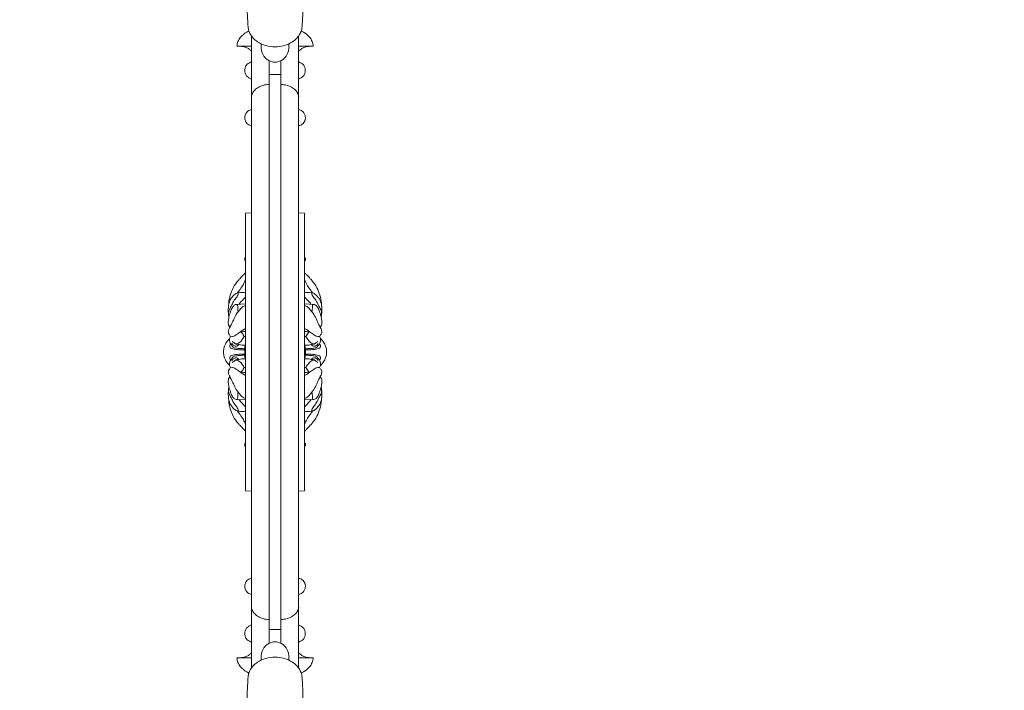
# Model space of a CAD drawing. Units: millimetres. Extents: x -16 to 1537, y -11 to 1333.
# Drawn here: x 870 to 1204, y 617 to 845 of the extents above; entities that cross this region are included whole.
import ezdxf

# ---------------------------------------------------------------- set-up
doc = ezdxf.new("R2010")
doc.units = ezdxf.units.MM
doc.layers.get('0').update_dxf_attribs({"lineweight": 5})

# ---------------------------------------------------------------- blocks, each defined once
blk = doc.blocks.new('L-033f')
for p, q in [((948.84, 839.1), (948.84, 731.95)), ((964.82, 839.1), (964.82, 731.95)), ((948.83, 835.62), (943.91, 835.62)), ((964.83, 835.62), (969.74, 835.62)), ((954.83, 830.72), (954.83, 732.04)), ((958.83, 830.72), (958.83, 732.04)), ((954.83, 826.05), (956.83, 826.05)), ((958.83, 826.05), (956.83, 826.05)), ((948.84, 779.11), (946.83, 779.06)), ((946.83, 779.06), (946.83, 732.01)), ((964.81, 779.11), (966.83, 779.06)), ((966.83, 779.06), (966.83, 732.01)), ((946.56, 762.96), (946.83, 762.9)), ((967.1, 762.96), (966.83, 762.9)), ((943.7, 748.09), (946.83, 748.27)), ((969.96, 748.09), (966.82, 748.27)), ((946.42, 737.22), (946.82, 737.23)), ((967.24, 737.22), (966.84, 737.23)), ((946.83, 684.95), (946.83, 732)), ((948.84, 624.91), (948.84, 732.07)), ((954.83, 633.3), (954.83, 731.97)), ((958.83, 633.3), (958.83, 731.97)), ((964.82, 624.91), (964.82, 732.07)), ((966.83, 684.95), (966.83, 732)), ((946.42, 726.79), (946.82, 726.79)), ((967.24, 726.79), (966.84, 726.79)), ((943.7, 715.93), (946.83, 715.74)), ((969.96, 715.93), (966.82, 715.74)), ((946.56, 701.05), (946.83, 701.11)), ((967.1, 701.05), (966.83, 701.11)), ((948.84, 684.9), (946.83, 684.95)), ((964.81, 684.9), (966.83, 684.95)), ((954.83, 637.96), (956.83, 637.96)), ((958.83, 637.96), (956.83, 637.96)), ((948.83, 628.4), (943.91, 628.4)), ((964.83, 628.4), (969.74, 628.4))]:
    blk.add_line(p, q)
for points, knots in [([(947.05, 860.5), (947.36, 859.38), (947.89, 856.74), (947.54, 852.22), (947.34, 847.57), (947.59, 843.84), (947.7, 841.42), (948.54, 839.17), (950.58, 837.05), (953.68, 835.64), (955.8, 835.38), (956.86, 835.41)], [0, 0, 0, 0, 3.485306, 8.002277, 13.51565, 17.446157, 19.225278, 20.735529, 24.545812, 27.654892, 30.830577, 30.830577, 30.830577, 30.830577]), ([(966.61, 860.5), (966.3, 859.38), (965.77, 856.74), (966.12, 852.22), (966.31, 847.57), (966.06, 843.84), (965.95, 841.42), (965.12, 839.17), (963.08, 837.05), (959.98, 835.64), (957.86, 835.38), (956.8, 835.41)], [0, 0, 0, 0, 3.485306, 8.002277, 13.51565, 17.446157, 19.225278, 20.735529, 24.545812, 27.654892, 30.830577, 30.830577, 30.830577, 30.830577]), ([(943.91, 835.61), (943.96, 836.15), (944.21, 837.25), (945.25, 839), (946.67, 840.1), (947.73, 840.6), (947.99, 840.71)], [0, 0, 0, 0, 1.627631, 3.321139, 6.01174, 6.854158, 6.854158, 6.854158, 6.854158]), ([(969.74, 835.61), (969.7, 836.15), (969.45, 837.25), (968.41, 839), (966.99, 840.1), (965.92, 840.6), (965.66, 840.71)], [0, 0, 0, 0, 1.627631, 3.321139, 6.01174, 6.854158, 6.854158, 6.854158, 6.854158]), ([(943.91, 835.61), (944.44, 835.64), (945.51, 835.59), (946.95, 835.33), (948.04, 834.67), (948.59, 834.18), (948.83, 833.91)], [0, 0, 0, 0, 1.597772, 3.200835, 4.325116, 5.392608, 5.392608, 5.392608, 5.392608]), ([(952.19, 836.39), (952.11, 835.91), (952.01, 834.18), (953.09, 831.54), (955.34, 830.36), (956.5, 830.22), (956.8, 830.22)], [0, 0, 0, 0, 1.458055, 5.171242, 7.744249, 8.654201, 8.654201, 8.654201, 8.654201]), ([(961.46, 836.39), (961.55, 835.91), (961.64, 834.18), (960.56, 831.54), (958.31, 830.36), (957.16, 830.22), (956.85, 830.22)], [0, 0, 0, 0, 1.458055, 5.171242, 7.744249, 8.654201, 8.654201, 8.654201, 8.654201]), ([(969.75, 835.61), (969.22, 835.64), (968.15, 835.59), (966.71, 835.33), (965.61, 834.67), (965.07, 834.18), (964.83, 833.91)], [0, 0, 0, 0, 1.597772, 3.200835, 4.325116, 5.392608, 5.392608, 5.392608, 5.392608]), ([(948.84, 830.31), (948.61, 830.22), (948.11, 829.98), (947.41, 829.57), (946.81, 828.84), (946.59, 827.88), (946.6, 826.8), (946.97, 825.69), (947.85, 824.92), (948.53, 824.55), (948.84, 824.43)], [0, 0, 0, 0, 0.73823, 1.659419, 2.417005, 3.495554, 4.551592, 5.616888, 6.918481, 7.926277, 7.926277, 7.926277, 7.926277]), ([(964.81, 830.31), (965.04, 830.22), (965.54, 829.98), (966.25, 829.57), (966.84, 828.84), (967.07, 827.88), (967.06, 826.8), (966.68, 825.69), (965.81, 824.92), (965.13, 824.55), (964.81, 824.43)], [0, 0, 0, 0, 0.73823, 1.659419, 2.417005, 3.495554, 4.551592, 5.616888, 6.918481, 7.926277, 7.926277, 7.926277, 7.926277]), ([(954.82, 822.63), (954.5, 822.63), (953.43, 822.56), (951.81, 822.09), (950.24, 821.15), (949.23, 819.96), (948.91, 819.05), (948.83, 818.57)], [0, 0, 0, 0, 0.960803, 3.215316, 4.992387, 6.370261, 7.817565, 7.817565, 7.817565, 7.817565]), ([(958.83, 822.63), (959.15, 822.63), (960.23, 822.56), (961.85, 822.09), (963.42, 821.15), (964.43, 819.96), (964.74, 819.05), (964.83, 818.57)], [0, 0, 0, 0, 0.960803, 3.215316, 4.992387, 6.370261, 7.817565, 7.817565, 7.817565, 7.817565]), ([(948.83, 814.15), (948.64, 814.11), (947.97, 813.89), (947.13, 813.21), (946.57, 812.07), (946.51, 810.86), (947.06, 809.62), (947.95, 808.88), (948.63, 808.68), (948.83, 808.64)], [0, 0, 0, 0, 0.6099, 2.076147, 3.094134, 4.363856, 5.564712, 7.0509, 7.662804, 7.662804, 7.662804, 7.662804]), ([(964.82, 814.15), (965.02, 814.11), (965.68, 813.89), (966.53, 813.21), (967.09, 812.07), (967.15, 810.86), (966.6, 809.62), (965.7, 808.88), (965.03, 808.68), (964.83, 808.64)], [0, 0, 0, 0, 0.6099, 2.076147, 3.094134, 4.363856, 5.564712, 7.0509, 7.662804, 7.662804, 7.662804, 7.662804]), ([(946.82, 764.41), (946.73, 764.25), (946.6, 763.92), (946.53, 763.42), (946.55, 763.11), (946.56, 762.95)], [0, 0, 0, 0, 0.552134, 1.036774, 1.501545, 1.501545, 1.501545, 1.501545]), ([(946.56, 762.96), (946.56, 763.07), (946.59, 763.33), (946.73, 763.56), (946.82, 763.68)], [0, 0, 0, 0, 0.3262763, 0.778873, 0.778873, 0.778873, 0.778873]), ([(966.83, 764.41), (966.92, 764.25), (967.06, 763.92), (967.12, 763.42), (967.11, 763.11), (967.09, 762.95)], [0, 0, 0, 0, 0.552134, 1.036774, 1.501545, 1.501545, 1.501545, 1.501545]), ([(967.09, 762.96), (967.1, 763.07), (967.06, 763.33), (966.93, 763.56), (966.83, 763.68)], [0, 0, 0, 0, 0.3262763, 0.778873, 0.778873, 0.778873, 0.778873]), ([(946.82, 758.84), (946.61, 758.63), (945.95, 757.97), (945.08, 757.05), (944.12, 755.99), (943.1, 754.6), (942.01, 752.57), (941.26, 749.84), (941.02, 747.53), (940.97, 745.48), (941.1, 744.4), (941.21, 743.78)], [0, 0, 0, 0, 0.908071, 2.776135, 3.822276, 5.16546, 7.952139, 10.67663, 13.59591, 14.917095, 16.818801, 16.818801, 16.818801, 16.818801]), ([(944.12, 752.06), (944.41, 752.44), (945.07, 753.38), (946.16, 754.79), (946.63, 756.01), (946.8, 756.6)], [0, 0, 0, 0, 1.437554, 3.457312, 5.301416, 5.301416, 5.301416, 5.301416]), ([(966.83, 758.84), (967.05, 758.63), (967.71, 757.97), (968.58, 757.05), (969.53, 755.99), (970.56, 754.6), (971.64, 752.57), (972.4, 749.84), (972.63, 747.53), (972.69, 745.48), (972.56, 744.4), (972.44, 743.78)], [0, 0, 0, 0, 0.908071, 2.776135, 3.822276, 5.16546, 7.952139, 10.67663, 13.59591, 14.917095, 16.818801, 16.818801, 16.818801, 16.818801]), ([(969.53, 752.06), (969.25, 752.44), (968.58, 753.38), (967.5, 754.79), (967.03, 756.01), (966.85, 756.6)], [0, 0, 0, 0, 1.437554, 3.457312, 5.301416, 5.301416, 5.301416, 5.301416]), ([(941.1, 744.47), (941.06, 744.98), (941.11, 746.11), (942.01, 747.56), (942.76, 749.18), (943.64, 750.33), (944.24, 751.21), (944.4, 751.67), (944.35, 752.13), (943.76, 751.9), (943.16, 751.5), (942.36, 750.68), (941.59, 749.73), (941.37, 748.94), (941.32, 748.52)], [0, 0, 0, 0, 1.514797, 3.265428, 5.030444, 6.85514, 7.636248, 8.150172, 8.412997, 8.70936, 9.589403, 10.875327, 12.007701, 13.253475, 13.253475, 13.253475, 13.253475]), ([(944.17, 752.06), (944.49, 752.08), (945.37, 752.14), (946.26, 752.2), (946.82, 752.24)], [0, 0, 0, 0, 0.966668, 2.65493, 2.65493, 2.65493, 2.65493]), ([(946.83, 750.62), (946.47, 750.25), (945.7, 749.45), (944.97, 748.61), (944.59, 748.14)], [0, 0, 0, 0, 1.534035, 3.331965, 3.331965, 3.331965, 3.331965]), ([(966.83, 750.62), (967.19, 750.25), (967.95, 749.45), (968.68, 748.61), (969.06, 748.14)], [0, 0, 0, 0, 1.534035, 3.331965, 3.331965, 3.331965, 3.331965]), ([(969.49, 752.06), (969.17, 752.08), (968.28, 752.14), (967.4, 752.2), (966.84, 752.24)], [0, 0, 0, 0, 0.966668, 2.65493, 2.65493, 2.65493, 2.65493]), ([(972.55, 744.47), (972.6, 744.98), (972.55, 746.11), (971.65, 747.56), (970.9, 749.18), (970.02, 750.33), (969.42, 751.21), (969.25, 751.67), (969.31, 752.13), (969.89, 751.9), (970.5, 751.5), (971.3, 750.68), (972.06, 749.73), (972.28, 748.94), (972.33, 748.52)], [0, 0, 0, 0, 1.514797, 3.265428, 5.030444, 6.85514, 7.636248, 8.150172, 8.412997, 8.70936, 9.589403, 10.875327, 12.007701, 13.253475, 13.253475, 13.253475, 13.253475]), ([(944.35, 745.65), (944.29, 745.88), (944.19, 746.45), (944.19, 747.16), (944.22, 747.82), (943.74, 748.18), (942.99, 747.86), (942.21, 747), (941.72, 745.49), (941.35, 744.36), (941.2, 743.75)], [0, 0, 0, 0, 0.722745, 1.695537, 2.181965, 2.570996, 3.263257, 4.342288, 6.039763, 7.920919, 7.920919, 7.920919, 7.920919]), ([(946.83, 747.77), (946.62, 747.71), (946.02, 747.48), (944.95, 746.4), (943.71, 744.87), (942.75, 742.93), (942.12, 741.48), (941.73, 740.69), (941.6, 740.43)], [0, 0, 0, 0, 0.636161, 1.891203, 4.471016, 6.562637, 8.330515, 9.216387, 9.216387, 9.216387, 9.216387]), ([(966.83, 747.77), (967.03, 747.71), (967.63, 747.48), (968.7, 746.4), (969.94, 744.87), (970.9, 742.93), (971.53, 741.48), (971.93, 740.69), (972.06, 740.43)], [0, 0, 0, 0, 0.636161, 1.891203, 4.471016, 6.562637, 8.330515, 9.216387, 9.216387, 9.216387, 9.216387]), ([(969.31, 745.65), (969.36, 745.88), (969.47, 746.45), (969.47, 747.16), (969.43, 747.82), (969.91, 748.18), (970.67, 747.86), (971.45, 747), (971.93, 745.49), (972.31, 744.36), (972.45, 743.75)], [0, 0, 0, 0, 0.722745, 1.695537, 2.181965, 2.570996, 3.263257, 4.342288, 6.039763, 7.920919, 7.920919, 7.920919, 7.920919]), ([(941.21, 743.77), (941.15, 743.52), (941.04, 742.86), (940.95, 741.95), (941.05, 741.01), (941.4, 740.59), (941.61, 740.43)], [0, 0, 0, 0, 0.788424, 1.999605, 2.753976, 3.540322, 3.540322, 3.540322, 3.540322]), ([(972.44, 743.77), (972.5, 743.52), (972.62, 742.86), (972.71, 741.95), (972.61, 741.01), (972.25, 740.59), (972.05, 740.43)], [0, 0, 0, 0, 0.788424, 1.999605, 2.753976, 3.540322, 3.540322, 3.540322, 3.540322]), ([(941.61, 740.43), (941.48, 740.24), (941.22, 739.8), (941.02, 739.12), (940.99, 738.47), (941.24, 737.97), (941.57, 737.61), (941.71, 737.33), (941.77, 737.2)], [0, 0, 0, 0, 0.692745, 1.524494, 2.093365, 2.608897, 3.132617, 3.551345, 3.551345, 3.551345, 3.551345]), ([(942.05, 737.25), (942.31, 737.26), (943.04, 737.36), (944.04, 738.13), (945.11, 738.88), (946.03, 739.57), (946.58, 739.84), (946.83, 739.95)], [0, 0, 0, 0, 0.795262, 2.128614, 3.708234, 4.747892, 5.550901, 5.550901, 5.550901, 5.550901]), ([(971.61, 737.25), (971.34, 737.26), (970.62, 737.36), (969.61, 738.13), (968.54, 738.88), (967.63, 739.57), (967.08, 739.84), (966.83, 739.95)], [0, 0, 0, 0, 0.795262, 2.128614, 3.708234, 4.747892, 5.550901, 5.550901, 5.550901, 5.550901]), ([(972.04, 740.43), (972.18, 740.24), (972.43, 739.8), (972.63, 739.12), (972.66, 738.47), (972.42, 737.97), (972.09, 737.61), (971.94, 737.33), (971.89, 737.2)], [0, 0, 0, 0, 0.692745, 1.524494, 2.093365, 2.608897, 3.132617, 3.551345, 3.551345, 3.551345, 3.551345]), ([(941.47, 736.59), (941.17, 736.3), (940.54, 735.58), (939.82, 734.36), (939.45, 733.09), (939.38, 732.32), (939.38, 731.99)], [0, 0, 0, 0, 1.26211, 2.865386, 4.203054, 5.181467, 5.181467, 5.181467, 5.181467]), ([(941.76, 737.21), (941.68, 737.08), (941.54, 736.77), (941.31, 736.16), (941.45, 735.4), (941.7, 734.91), (941.83, 734.72)], [0, 0, 0, 0, 0.449947, 1.02095, 1.93121, 2.648162, 2.648162, 2.648162, 2.648162]), ([(946.4, 737.21), (946.25, 736.98), (945.84, 736.38), (945.25, 735.59), (944.56, 734.92), (943.91, 734.7), (943.51, 734.75), (943.38, 734.78)], [0, 0, 0, 0, 0.833017, 2.155778, 2.956568, 3.696565, 4.122246, 4.122246, 4.122246, 4.122246]), ([(946.41, 737.21), (946.27, 737.46), (945.97, 737.91), (945.67, 738.64), (945.2, 738.78), (945.03, 738.81)], [0, 0, 0, 0, 0.840963, 1.655839, 2.19395, 2.19395, 2.19395, 2.19395]), ([(945.04, 738.83), (945.28, 738.84), (945.87, 738.87), (946.46, 738.91), (946.81, 738.94)], [0, 0, 0, 0, 0.732975, 1.772523, 1.772523, 1.772523, 1.772523]), ([(968.62, 738.83), (968.37, 738.84), (967.78, 738.87), (967.19, 738.91), (966.85, 738.94)], [0, 0, 0, 0, 0.732975, 1.772523, 1.772523, 1.772523, 1.772523]), ([(967.25, 737.21), (967.38, 737.46), (967.69, 737.91), (967.99, 738.64), (968.45, 738.78), (968.63, 738.81)], [0, 0, 0, 0, 0.840963, 1.655839, 2.19395, 2.19395, 2.19395, 2.19395]), ([(967.26, 737.21), (967.41, 736.98), (967.81, 736.38), (968.41, 735.59), (969.1, 734.92), (969.75, 734.7), (970.14, 734.75), (970.28, 734.78)], [0, 0, 0, 0, 0.833017, 2.155778, 2.956568, 3.696565, 4.122246, 4.122246, 4.122246, 4.122246]), ([(971.9, 737.21), (971.97, 737.08), (972.12, 736.77), (972.35, 736.16), (972.2, 735.4), (971.96, 734.91), (971.82, 734.72)], [0, 0, 0, 0, 0.449947, 1.02095, 1.93121, 2.648162, 2.648162, 2.648162, 2.648162]), ([(972.19, 736.59), (972.49, 736.3), (973.12, 735.58), (973.84, 734.36), (974.21, 733.09), (974.27, 732.32), (974.27, 731.99)], [0, 0, 0, 0, 1.26211, 2.865386, 4.203054, 5.181467, 5.181467, 5.181467, 5.181467]), ([(941.83, 734.72), (941.77, 734.67), (941.53, 734.45), (941.37, 733.87), (941.79, 733.2), (942.71, 733.05), (943.88, 732.78), (945.23, 732.78), (946.16, 732.72), (946.56, 732.69)], [0, 0, 0, 0, 0.232795, 0.971714, 1.566752, 2.382998, 3.625134, 5.19763, 6.412601, 6.412601, 6.412601, 6.412601]), ([(946.56, 733.11), (946.05, 733.13), (945.03, 733.18), (943.76, 733.27), (942.66, 733.47), (942.26, 734.18), (941.96, 734.53), (941.82, 734.71)], [0, 0, 0, 0, 1.526273, 3.029815, 3.942012, 4.637155, 5.337034, 5.337034, 5.337034, 5.337034]), ([(944.5, 734.41), (944.3, 734.2), (943.76, 733.85), (942.77, 734.1), (942.37, 734.65), (942.25, 734.96)], [0, 0, 0, 0, 0.868805, 1.765517, 2.757744, 2.757744, 2.757744, 2.757744]), ([(946.8, 734.35), (946.38, 734.31), (945.65, 734.28), (944.69, 734.54), (943.9, 734.55), (943.31, 734.79), (942.87, 735.2), (942.54, 735.39), (942.33, 735.52)], [0, 0, 0, 0, 1.269352, 2.164688, 2.952743, 3.618576, 4.006839, 4.752939, 4.752939, 4.752939, 4.752939]), ([(946.83, 734.3), (946.8, 734.24), (946.67, 734), (946.54, 733.45), (946.58, 732.74), (946.56, 732.24), (946.56, 732.02)], [0, 0, 0, 0, 0.21239, 0.829276, 1.656816, 2.329111, 2.329111, 2.329111, 2.329111]), ([(966.82, 734.3), (966.86, 734.24), (966.99, 734), (967.12, 733.45), (967.08, 732.74), (967.09, 732.24), (967.09, 732.02)], [0, 0, 0, 0, 0.21239, 0.829276, 1.656816, 2.329111, 2.329111, 2.329111, 2.329111]), ([(966.86, 734.35), (967.28, 734.31), (968.01, 734.28), (968.97, 734.54), (969.76, 734.55), (970.34, 734.79), (970.79, 735.2), (971.11, 735.39), (971.33, 735.52)], [0, 0, 0, 0, 1.269352, 2.164688, 2.952743, 3.618576, 4.006839, 4.752939, 4.752939, 4.752939, 4.752939]), ([(971.82, 734.72), (971.89, 734.67), (972.13, 734.45), (972.29, 733.87), (971.86, 733.2), (970.94, 733.05), (969.78, 732.78), (968.42, 732.78), (967.5, 732.72), (967.09, 732.69)], [0, 0, 0, 0, 0.232795, 0.971714, 1.566752, 2.382998, 3.625134, 5.19763, 6.412601, 6.412601, 6.412601, 6.412601]), ([(967.09, 733.11), (967.6, 733.13), (968.62, 733.18), (969.9, 733.27), (971, 733.47), (971.39, 734.18), (971.69, 734.53), (971.83, 734.71)], [0, 0, 0, 0, 1.526273, 3.029815, 3.942012, 4.637155, 5.337034, 5.337034, 5.337034, 5.337034]), ([(969.16, 734.41), (969.36, 734.2), (969.9, 733.85), (970.89, 734.1), (971.28, 734.65), (971.41, 734.96)], [0, 0, 0, 0, 0.868805, 1.765517, 2.757744, 2.757744, 2.757744, 2.757744]), ([(941.47, 727.42), (941.17, 727.71), (940.54, 728.44), (939.82, 729.66), (939.45, 730.92), (939.38, 731.69), (939.38, 732.02)], [0, 0, 0, 0, 1.26211, 2.865386, 4.203054, 5.181467, 5.181467, 5.181467, 5.181467]), ([(941.83, 729.3), (941.77, 729.34), (941.53, 729.56), (941.37, 730.14), (941.79, 730.81), (942.71, 730.97), (943.88, 731.23), (945.23, 731.23), (946.16, 731.3), (946.56, 731.32)], [0, 0, 0, 0, 0.232795, 0.971714, 1.566752, 2.382998, 3.625134, 5.19763, 6.412601, 6.412601, 6.412601, 6.412601]), ([(946.56, 730.9), (946.05, 730.89), (945.03, 730.83), (943.76, 730.75), (942.66, 730.55), (942.26, 729.83), (941.96, 729.48), (941.82, 729.3)], [0, 0, 0, 0, 1.526273, 3.029815, 3.942012, 4.637155, 5.337034, 5.337034, 5.337034, 5.337034]), ([(944.5, 729.6), (944.3, 729.81), (943.76, 730.16), (942.77, 729.91), (942.37, 729.36), (942.25, 729.06)], [0, 0, 0, 0, 0.868805, 1.765517, 2.757744, 2.757744, 2.757744, 2.757744]), ([(946.83, 729.71), (946.8, 729.77), (946.67, 730.01), (946.54, 730.56), (946.58, 731.27), (946.56, 731.77), (946.56, 731.99)], [0, 0, 0, 0, 0.21239, 0.829276, 1.656816, 2.329111, 2.329111, 2.329111, 2.329111]), ([(966.82, 729.71), (966.86, 729.77), (966.99, 730.01), (967.12, 730.56), (967.08, 731.27), (967.09, 731.77), (967.09, 731.99)], [0, 0, 0, 0, 0.21239, 0.829276, 1.656816, 2.329111, 2.329111, 2.329111, 2.329111]), ([(971.82, 729.3), (971.89, 729.34), (972.13, 729.56), (972.29, 730.14), (971.86, 730.81), (970.94, 730.97), (969.78, 731.23), (968.42, 731.23), (967.5, 731.3), (967.09, 731.32)], [0, 0, 0, 0, 0.232795, 0.971714, 1.566752, 2.382998, 3.625134, 5.19763, 6.412601, 6.412601, 6.412601, 6.412601]), ([(967.09, 730.9), (967.6, 730.89), (968.62, 730.83), (969.9, 730.75), (971, 730.55), (971.39, 729.83), (971.69, 729.48), (971.83, 729.3)], [0, 0, 0, 0, 1.526273, 3.029815, 3.942012, 4.637155, 5.337034, 5.337034, 5.337034, 5.337034]), ([(969.16, 729.6), (969.36, 729.81), (969.9, 730.16), (970.89, 729.91), (971.28, 729.36), (971.41, 729.06)], [0, 0, 0, 0, 0.868805, 1.765517, 2.757744, 2.757744, 2.757744, 2.757744]), ([(972.19, 727.42), (972.49, 727.71), (973.12, 728.44), (973.84, 729.66), (974.21, 730.92), (974.27, 731.69), (974.27, 732.02)], [0, 0, 0, 0, 1.26211, 2.865386, 4.203054, 5.181467, 5.181467, 5.181467, 5.181467]), ([(941.61, 723.58), (941.48, 723.77), (941.22, 724.22), (941.02, 724.89), (940.99, 725.54), (941.24, 726.04), (941.57, 726.4), (941.71, 726.68), (941.77, 726.81)], [0, 0, 0, 0, 0.692745, 1.524494, 2.093365, 2.608897, 3.132617, 3.551345, 3.551345, 3.551345, 3.551345]), ([(941.76, 726.8), (941.68, 726.93), (941.54, 727.24), (941.31, 727.86), (941.45, 728.61), (941.7, 729.1), (941.83, 729.3)], [0, 0, 0, 0, 0.449947, 1.02095, 1.93121, 2.648162, 2.648162, 2.648162, 2.648162]), ([(942.05, 726.77), (942.31, 726.76), (943.04, 726.66), (944.04, 725.88), (945.11, 725.14), (946.03, 724.45), (946.58, 724.17), (946.83, 724.06)], [0, 0, 0, 0, 0.795262, 2.128614, 3.708234, 4.747892, 5.550901, 5.550901, 5.550901, 5.550901]), ([(946.8, 729.66), (946.38, 729.71), (945.65, 729.73), (944.69, 729.47), (943.9, 729.47), (943.31, 729.23), (942.87, 728.82), (942.54, 728.62), (942.33, 728.5)], [0, 0, 0, 0, 1.269352, 2.164688, 2.952743, 3.618576, 4.006839, 4.752939, 4.752939, 4.752939, 4.752939]), ([(946.4, 726.8), (946.25, 727.04), (945.84, 727.63), (945.25, 728.42), (944.56, 729.1), (943.91, 729.31), (943.51, 729.26), (943.38, 729.23)], [0, 0, 0, 0, 0.833017, 2.155778, 2.956568, 3.696565, 4.122246, 4.122246, 4.122246, 4.122246]), ([(946.41, 726.8), (946.27, 726.55), (945.97, 726.11), (945.67, 725.38), (945.2, 725.23), (945.03, 725.21)], [0, 0, 0, 0, 0.840963, 1.655839, 2.19395, 2.19395, 2.19395, 2.19395]), ([(971.61, 726.77), (971.34, 726.76), (970.62, 726.66), (969.61, 725.88), (968.54, 725.14), (967.63, 724.45), (967.08, 724.17), (966.83, 724.06)], [0, 0, 0, 0, 0.795262, 2.128614, 3.708234, 4.747892, 5.550901, 5.550901, 5.550901, 5.550901]), ([(966.86, 729.66), (967.28, 729.71), (968.01, 729.73), (968.97, 729.47), (969.76, 729.47), (970.34, 729.23), (970.79, 728.82), (971.11, 728.62), (971.33, 728.5)], [0, 0, 0, 0, 1.269352, 2.164688, 2.952743, 3.618576, 4.006839, 4.752939, 4.752939, 4.752939, 4.752939]), ([(967.25, 726.8), (967.38, 726.55), (967.69, 726.11), (967.99, 725.38), (968.45, 725.23), (968.63, 725.21)], [0, 0, 0, 0, 0.840963, 1.655839, 2.19395, 2.19395, 2.19395, 2.19395]), ([(967.26, 726.8), (967.41, 727.04), (967.81, 727.63), (968.41, 728.42), (969.1, 729.1), (969.75, 729.31), (970.14, 729.26), (970.28, 729.23)], [0, 0, 0, 0, 0.833017, 2.155778, 2.956568, 3.696565, 4.122246, 4.122246, 4.122246, 4.122246]), ([(971.9, 726.8), (971.97, 726.93), (972.12, 727.24), (972.35, 727.86), (972.2, 728.61), (971.96, 729.1), (971.82, 729.3)], [0, 0, 0, 0, 0.449947, 1.02095, 1.93121, 2.648162, 2.648162, 2.648162, 2.648162]), ([(972.04, 723.58), (972.18, 723.77), (972.43, 724.22), (972.63, 724.89), (972.66, 725.54), (972.42, 726.04), (972.09, 726.4), (971.94, 726.68), (971.89, 726.81)], [0, 0, 0, 0, 0.692745, 1.524494, 2.093365, 2.608897, 3.132617, 3.551345, 3.551345, 3.551345, 3.551345]), ([(941.21, 720.24), (941.15, 720.5), (941.04, 721.16), (940.95, 722.07), (941.05, 723.01), (941.4, 723.42), (941.61, 723.58)], [0, 0, 0, 0, 0.788424, 1.999605, 2.753976, 3.540322, 3.540322, 3.540322, 3.540322]), ([(946.83, 716.24), (946.62, 716.3), (946.02, 716.53), (944.95, 717.61), (943.71, 719.15), (942.75, 721.08), (942.12, 722.53), (941.73, 723.32), (941.6, 723.59)], [0, 0, 0, 0, 0.636161, 1.891203, 4.471016, 6.562637, 8.330515, 9.216387, 9.216387, 9.216387, 9.216387]), ([(945.04, 725.18), (945.28, 725.17), (945.87, 725.14), (946.46, 725.1), (946.81, 725.07)], [0, 0, 0, 0, 0.732975, 1.772523, 1.772523, 1.772523, 1.772523]), ([(966.83, 716.24), (967.03, 716.3), (967.63, 716.53), (968.7, 717.61), (969.94, 719.15), (970.9, 721.08), (971.53, 722.53), (971.93, 723.32), (972.06, 723.59)], [0, 0, 0, 0, 0.636161, 1.891203, 4.471016, 6.562637, 8.330515, 9.216387, 9.216387, 9.216387, 9.216387]), ([(968.62, 725.18), (968.37, 725.17), (967.78, 725.14), (967.19, 725.1), (966.85, 725.07)], [0, 0, 0, 0, 0.732975, 1.772523, 1.772523, 1.772523, 1.772523]), ([(972.44, 720.24), (972.5, 720.5), (972.62, 721.16), (972.71, 722.07), (972.61, 723.01), (972.25, 723.42), (972.05, 723.58)], [0, 0, 0, 0, 0.788424, 1.999605, 2.753976, 3.540322, 3.540322, 3.540322, 3.540322]), ([(946.82, 705.18), (946.61, 705.39), (945.95, 706.04), (945.08, 706.97), (944.12, 708.02), (943.1, 709.41), (942.01, 711.45), (941.26, 714.17), (941.02, 716.49), (940.97, 718.54), (941.1, 719.61), (941.21, 720.23)], [0, 0, 0, 0, 0.908071, 2.776135, 3.822276, 5.16546, 7.952139, 10.67663, 13.59591, 14.917095, 16.818801, 16.818801, 16.818801, 16.818801]), ([(944.35, 718.36), (944.29, 718.13), (944.19, 717.57), (944.19, 716.86), (944.22, 716.2), (943.74, 715.84), (942.99, 716.16), (942.21, 717.01), (941.72, 718.53), (941.35, 719.65), (941.2, 720.26)], [0, 0, 0, 0, 0.722745, 1.695537, 2.181965, 2.570996, 3.263257, 4.342288, 6.039763, 7.920919, 7.920919, 7.920919, 7.920919]), ([(966.83, 705.18), (967.05, 705.39), (967.71, 706.04), (968.58, 706.97), (969.53, 708.02), (970.56, 709.41), (971.64, 711.45), (972.4, 714.17), (972.63, 716.49), (972.69, 718.54), (972.56, 719.61), (972.44, 720.23)], [0, 0, 0, 0, 0.908071, 2.776135, 3.822276, 5.16546, 7.952139, 10.67663, 13.59591, 14.917095, 16.818801, 16.818801, 16.818801, 16.818801]), ([(969.31, 718.36), (969.36, 718.13), (969.47, 717.57), (969.47, 716.86), (969.43, 716.2), (969.91, 715.84), (970.67, 716.16), (971.45, 717.01), (971.93, 718.53), (972.31, 719.65), (972.45, 720.26)], [0, 0, 0, 0, 0.722745, 1.695537, 2.181965, 2.570996, 3.263257, 4.342288, 6.039763, 7.920919, 7.920919, 7.920919, 7.920919]), ([(941.1, 719.54), (941.06, 719.04), (941.11, 717.91), (942.01, 716.46), (942.76, 714.84), (943.64, 713.69), (944.24, 712.8), (944.4, 712.34), (944.35, 711.89), (943.76, 712.11), (943.16, 712.52), (942.36, 713.33), (941.59, 714.29), (941.37, 715.08), (941.32, 715.49)], [0, 0, 0, 0, 1.514797, 3.265428, 5.030444, 6.85514, 7.636248, 8.150172, 8.412997, 8.70936, 9.589403, 10.875327, 12.007701, 13.253475, 13.253475, 13.253475, 13.253475]), ([(972.55, 719.54), (972.6, 719.04), (972.55, 717.91), (971.65, 716.46), (970.9, 714.84), (970.02, 713.69), (969.42, 712.8), (969.25, 712.34), (969.31, 711.89), (969.89, 712.11), (970.5, 712.52), (971.3, 713.33), (972.06, 714.29), (972.28, 715.08), (972.33, 715.49)], [0, 0, 0, 0, 1.514797, 3.265428, 5.030444, 6.85514, 7.636248, 8.150172, 8.412997, 8.70936, 9.589403, 10.875327, 12.007701, 13.253475, 13.253475, 13.253475, 13.253475]), ([(946.83, 713.4), (946.47, 713.76), (945.7, 714.57), (944.97, 715.41), (944.59, 715.87)], [0, 0, 0, 0, 1.534035, 3.331965, 3.331965, 3.331965, 3.331965]), ([(966.83, 713.4), (967.19, 713.76), (967.95, 714.57), (968.68, 715.41), (969.06, 715.87)], [0, 0, 0, 0, 1.534035, 3.331965, 3.331965, 3.331965, 3.331965]), ([(944.12, 711.96), (944.41, 711.57), (945.07, 710.63), (946.16, 709.22), (946.63, 708.01), (946.8, 707.42)], [0, 0, 0, 0, 1.437554, 3.457312, 5.301416, 5.301416, 5.301416, 5.301416]), ([(944.17, 711.96), (944.49, 711.94), (945.37, 711.88), (946.26, 711.82), (946.82, 711.77)], [0, 0, 0, 0, 0.966668, 2.65493, 2.65493, 2.65493, 2.65493]), ([(969.49, 711.96), (969.17, 711.94), (968.28, 711.88), (967.4, 711.82), (966.84, 711.77)], [0, 0, 0, 0, 0.966668, 2.65493, 2.65493, 2.65493, 2.65493]), ([(969.53, 711.96), (969.25, 711.57), (968.58, 710.63), (967.5, 709.22), (967.03, 708.01), (966.85, 707.42)], [0, 0, 0, 0, 1.437554, 3.457312, 5.301416, 5.301416, 5.301416, 5.301416]), ([(946.82, 699.61), (946.73, 699.77), (946.6, 700.09), (946.53, 700.59), (946.55, 700.91), (946.56, 701.06)], [0, 0, 0, 0, 0.552134, 1.036774, 1.501545, 1.501545, 1.501545, 1.501545]), ([(946.56, 701.06), (946.56, 700.95), (946.59, 700.68), (946.73, 700.45), (946.82, 700.33)], [0, 0, 0, 0, 0.3262763, 0.778873, 0.778873, 0.778873, 0.778873]), ([(967.09, 701.06), (967.1, 700.95), (967.06, 700.68), (966.93, 700.45), (966.83, 700.33)], [0, 0, 0, 0, 0.3262763, 0.778873, 0.778873, 0.778873, 0.778873]), ([(966.83, 699.61), (966.92, 699.77), (967.06, 700.09), (967.12, 700.59), (967.11, 700.91), (967.09, 701.06)], [0, 0, 0, 0, 0.552134, 1.036774, 1.501545, 1.501545, 1.501545, 1.501545]), ([(948.83, 649.86), (948.64, 649.91), (947.97, 650.12), (947.13, 650.8), (946.57, 651.95), (946.51, 653.15), (947.06, 654.39), (947.95, 655.13), (948.63, 655.34), (948.83, 655.38)], [0, 0, 0, 0, 0.6099, 2.076147, 3.094134, 4.363856, 5.564712, 7.0509, 7.662804, 7.662804, 7.662804, 7.662804]), ([(964.82, 649.86), (965.02, 649.91), (965.68, 650.12), (966.53, 650.8), (967.09, 651.95), (967.15, 653.15), (966.6, 654.39), (965.7, 655.13), (965.03, 655.34), (964.83, 655.38)], [0, 0, 0, 0, 0.6099, 2.076147, 3.094134, 4.363856, 5.564712, 7.0509, 7.662804, 7.662804, 7.662804, 7.662804]), ([(954.82, 641.39), (954.5, 641.39), (953.43, 641.45), (951.81, 641.92), (950.24, 642.87), (949.23, 644.06), (948.91, 644.97), (948.83, 645.44)], [0, 0, 0, 0, 0.960803, 3.215316, 4.992387, 6.370261, 7.817565, 7.817565, 7.817565, 7.817565]), ([(958.83, 641.39), (959.15, 641.39), (960.23, 641.45), (961.85, 641.92), (963.42, 642.87), (964.43, 644.06), (964.74, 644.97), (964.83, 645.44)], [0, 0, 0, 0, 0.960803, 3.215316, 4.992387, 6.370261, 7.817565, 7.817565, 7.817565, 7.817565]), ([(948.84, 633.71), (948.61, 633.8), (948.11, 634.03), (947.41, 634.44), (946.81, 635.17), (946.59, 636.14), (946.6, 637.21), (946.97, 638.33), (947.85, 639.1), (948.53, 639.46), (948.84, 639.58)], [0, 0, 0, 0, 0.73823, 1.659419, 2.417005, 3.495554, 4.551592, 5.616888, 6.918481, 7.926277, 7.926277, 7.926277, 7.926277]), ([(964.81, 633.71), (965.04, 633.8), (965.54, 634.03), (966.25, 634.44), (966.84, 635.17), (967.07, 636.14), (967.06, 637.21), (966.68, 638.33), (965.81, 639.1), (965.13, 639.46), (964.81, 639.58)], [0, 0, 0, 0, 0.73823, 1.659419, 2.417005, 3.495554, 4.551592, 5.616888, 6.918481, 7.926277, 7.926277, 7.926277, 7.926277]), ([(952.19, 627.62), (952.11, 628.1), (952.01, 629.83), (953.09, 632.47), (955.34, 633.65), (956.5, 633.79), (956.8, 633.8)], [0, 0, 0, 0, 1.458055, 5.171242, 7.744249, 8.654201, 8.654201, 8.654201, 8.654201]), ([(961.46, 627.62), (961.55, 628.1), (961.64, 629.83), (960.56, 632.47), (958.31, 633.65), (957.16, 633.79), (956.85, 633.8)], [0, 0, 0, 0, 1.458055, 5.171242, 7.744249, 8.654201, 8.654201, 8.654201, 8.654201]), ([(943.91, 628.41), (944.44, 628.37), (945.51, 628.42), (946.95, 628.68), (948.04, 629.35), (948.59, 629.84), (948.83, 630.1)], [0, 0, 0, 0, 1.597772, 3.200835, 4.325116, 5.392608, 5.392608, 5.392608, 5.392608]), ([(969.75, 628.41), (969.22, 628.37), (968.15, 628.42), (966.71, 628.68), (965.61, 629.35), (965.07, 629.84), (964.83, 630.1)], [0, 0, 0, 0, 1.597772, 3.200835, 4.325116, 5.392608, 5.392608, 5.392608, 5.392608]), ([(943.91, 628.4), (943.96, 627.86), (944.21, 626.76), (945.25, 625.01), (946.67, 623.91), (947.73, 623.41), (947.99, 623.31)], [0, 0, 0, 0, 1.627631, 3.321139, 6.01174, 6.854158, 6.854158, 6.854158, 6.854158]), ([(947.05, 603.51), (947.36, 604.63), (947.89, 607.28), (947.54, 611.79), (947.34, 616.44), (947.59, 620.17), (947.7, 622.59), (948.54, 624.84), (950.58, 626.96), (953.68, 628.37), (955.8, 628.63), (956.86, 628.6)], [0, 0, 0, 0, 3.485306, 8.002277, 13.51565, 17.446157, 19.225278, 20.735529, 24.545812, 27.654892, 30.830577, 30.830577, 30.830577, 30.830577]), ([(966.61, 603.51), (966.3, 604.63), (965.77, 607.28), (966.12, 611.79), (966.31, 616.44), (966.06, 620.17), (965.95, 622.59), (965.12, 624.84), (963.08, 626.96), (959.98, 628.37), (957.86, 628.63), (956.8, 628.6)], [0, 0, 0, 0, 3.485306, 8.002277, 13.51565, 17.446157, 19.225278, 20.735529, 24.545812, 27.654892, 30.830577, 30.830577, 30.830577, 30.830577]), ([(969.74, 628.4), (969.7, 627.86), (969.45, 626.76), (968.41, 625.01), (966.99, 623.91), (965.92, 623.41), (965.66, 623.31)], [0, 0, 0, 0, 1.627631, 3.321139, 6.01174, 6.854158, 6.854158, 6.854158, 6.854158])]:
    blk.add_open_spline(points, degree=3, knots=knots)

msp = doc.modelspace()

# ---------------------------------------------------------------- linework, layer by layer
msp.add_open_spline([(0, 0.64), (760, 0.64), (1520, 0.64), (1520, 660.64), (1520, 1320.64), (760, 1320.64), (0, 1320.64), (0, 660.64), (0, 0.64)], degree=2, knots=[0, 0, 0, 1, 1, 2, 2, 3, 3, 4, 4, 4])

# ---------------------------------------------------------------- block references
msp.add_blockref('L-033f', (0, 0))

doc.saveas('drawing.dxf')
